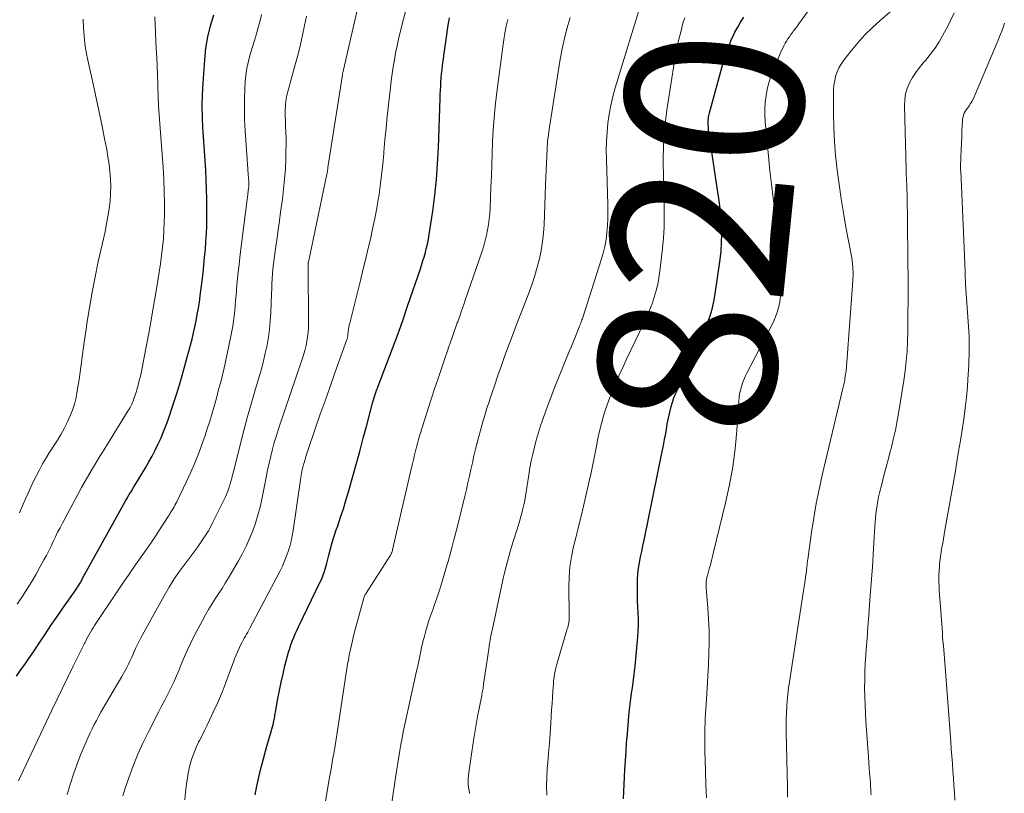
# Model space of a CAD drawing. Units: feet. Extents: x 1920000 to 1925037, y 520000 to 525000.
# Drawn here: x 1921079 to 1921190, y 521268 to 521356 of the extents above; entities that cross this region are included whole.
import ezdxf
from ezdxf.enums import TextEntityAlignment as Align

# ---------------------------------------------------------------- set-up
doc = ezdxf.new("R2010")
doc.units = ezdxf.units.FT
doc.header["$LTSCALE"] = 100
doc.header["$MEASUREMENT"] = 0
for name, color, linetype, lineweight in [('CONTOUR INDEX', 32, 'Continuous', 25), ('CONTOUR INDEX LABEL', 7, 'Continuous', 15), ('CONTOUR INTERMEDIATE', 40, 'Continuous', 15)]:
    doc.layers.add(name, color=color, linetype=linetype, lineweight=lineweight)
doc.styles.add('slant', font='romans.shx', dxfattribs={"oblique": 14.999978})

msp = doc.modelspace()

# ---------------------------------------------------------------- linework, layer by layer
at = {"layer": 'CONTOUR INDEX', "flags": 128}
for points, elevation in [([(1921078.29, 521281.74), (1921078.75, 521282.39), (1921079.22, 521283.04), (1921079.68, 521283.7), (1921080.13, 521284.36), (1921080.58, 521285.03), (1921080.93, 521285.57), (1921081.55, 521286.5), (1921082.17, 521287.43), (1921082.81, 521288.36), (1921083.45, 521289.28), (1921084.97, 521291.47), (1921085.09, 521291.65), (1921085.21, 521291.83), (1921085.32, 521292.01), (1921085.44, 521292.2), (1921085.53, 521292.36), (1921085.59, 521292.46), (1921085.65, 521292.57), (1921085.71, 521292.68), (1921085.77, 521292.79), (1921085.82, 521292.9), (1921085.88, 521293.01), (1921085.93, 521293.12), (1921085.99, 521293.23), (1921090.33, 521301.05), (1921090.56, 521301.45), (1921090.79, 521301.85), (1921091.02, 521302.25), (1921091.25, 521302.64), (1921091.49, 521303.04), (1921091.73, 521303.43), (1921091.97, 521303.83), (1921092.2, 521304.22), (1921092.84, 521305.27), (1921093.23, 521305.93), (1921093.6, 521306.59), (1921093.95, 521307.27), (1921094.29, 521307.96), (1921094.6, 521308.65), (1921094.9, 521309.35), (1921095.17, 521310.07), (1921095.43, 521310.79), (1921095.93, 521312.31), (1921096.37, 521313.66), (1921096.79, 521315.02), (1921097.19, 521316.38), (1921097.57, 521317.75), (1921097.93, 521319.12), (1921098.11, 521319.81), (1921098.28, 521320.5), (1921098.43, 521321.19), (1921098.57, 521321.88), (1921098.7, 521322.58), (1921098.82, 521323.28), (1921098.93, 521323.98), (1921099.02, 521324.69), (1921099.24, 521326.39), (1921099.35, 521327.27), (1921099.44, 521328.16), (1921099.53, 521329.05), (1921099.62, 521329.94), (1921099.68, 521330.83), (1921099.73, 521331.72), (1921099.76, 521332.61), (1921099.78, 521333.5), (1921099.78, 521334.54), (1921099.78, 521335.63), (1921099.75, 521336.71), (1921099.71, 521337.8), (1921099.65, 521338.89), (1921099.57, 521339.97), (1921099.5, 521341.06), (1921099.43, 521342.14), (1921099.36, 521343.23), (1921099.34, 521343.61), (1921099.28, 521344.89), (1921099.26, 521346.17), (1921099.29, 521347.45), (1921099.35, 521348.73), (1921099.54, 521351.37), (1921099.68, 521352.66), (1921099.89, 521353.94), (1921100.2, 521355.2), (1921100.58, 521356.44)], 780), ([(1921105.24, 521268.32), (1921105.41, 521269.31), (1921105.63, 521270.3), (1921105.88, 521271.28), (1921105.95, 521271.55), (1921106.18, 521272.4), (1921106.41, 521273.24), (1921106.64, 521274.08), (1921106.88, 521274.93), (1921107.25, 521276.27), (1921107.29, 521276.44), (1921107.33, 521276.62), (1921107.37, 521276.79), (1921107.41, 521276.97), (1921107.44, 521277.14), (1921107.47, 521277.32), (1921107.5, 521277.5), (1921107.53, 521277.67), (1921107.8, 521279.19), (1921107.98, 521280.12), (1921108.17, 521281.05), (1921108.38, 521281.97), (1921108.6, 521282.89), (1921108.89, 521284.01), (1921109, 521284.43), (1921109.13, 521284.85), (1921109.27, 521285.27), (1921109.42, 521285.68), (1921109.58, 521286.08), (1921109.75, 521286.49), (1921109.93, 521286.89), (1921110.11, 521287.29), (1921112.59, 521292.39), (1921112.71, 521292.64), (1921112.82, 521292.9), (1921112.92, 521293.16), (1921113.01, 521293.42), (1921113.09, 521293.69), (1921113.17, 521293.95), (1921113.24, 521294.22), (1921113.32, 521294.49), (1921113.54, 521295.39), (1921113.73, 521296.11), (1921113.94, 521296.82), (1921114.16, 521297.53), (1921114.39, 521298.24), (1921114.56, 521298.72), (1921114.88, 521299.67), (1921115.19, 521300.62), (1921115.48, 521301.58), (1921115.76, 521302.54), (1921116.22, 521304.15), (1921116.63, 521305.64), (1921117.04, 521307.12), (1921117.44, 521308.6), (1921117.83, 521310.09), (1921118.48, 521312.58), (1921118.55, 521312.82), (1921118.62, 521313.06), (1921118.69, 521313.3), (1921118.77, 521313.54), (1921118.85, 521313.78), (1921118.94, 521314.02), (1921119.03, 521314.25), (1921119.12, 521314.49), (1921120.15, 521317.16), (1921120.75, 521318.74), (1921121.33, 521320.32), (1921121.9, 521321.91), (1921122.45, 521323.51), (1921123.89, 521327.76), (1921123.98, 521328.02), (1921124.06, 521328.28), (1921124.14, 521328.54), (1921124.22, 521328.8), (1921124.3, 521329.06), (1921124.38, 521329.32), (1921124.45, 521329.59), (1921124.52, 521329.85), (1921124.56, 521330.01), (1921124.64, 521330.36), (1921124.72, 521330.71), (1921124.79, 521331.06), (1921124.85, 521331.41), (1921125.28, 521334.26), (1921125.51, 521336.05), (1921125.71, 521337.83), (1921125.84, 521339.62), (1921125.93, 521341.42), (1921126.11, 521346.98), (1921126.13, 521347.45), (1921126.15, 521347.91), (1921126.18, 521348.38), (1921126.21, 521348.84), (1921126.25, 521349.31), (1921126.29, 521349.77), (1921126.34, 521350.24), (1921126.4, 521350.7), (1921127.03, 521355.26), (1921127.06, 521355.47), (1921127.1, 521355.68), (1921127.14, 521355.88), (1921127.19, 521356.08)], 800), ([(1921146.84, 521267.85), (1921146.86, 521268.68), (1921146.89, 521269.51), (1921146.93, 521270.33), (1921146.98, 521271.16), (1921147.11, 521273.2), (1921147.18, 521274.2), (1921147.26, 521275.2), (1921147.35, 521276.19), (1921147.44, 521277.19), (1921147.52, 521277.94), (1921147.59, 521278.55), (1921147.66, 521279.17), (1921147.74, 521279.79), (1921147.83, 521280.4), (1921147.92, 521281.02), (1921148, 521281.63), (1921148.07, 521282.25), (1921148.14, 521282.87), (1921148.44, 521286.16), (1921148.49, 521286.84), (1921148.52, 521287.52), (1921148.51, 521288.19), (1921148.48, 521288.87), (1921148.44, 521289.55), (1921148.41, 521290.23), (1921148.39, 521290.91), (1921148.39, 521291.59), (1921148.39, 521291.99), (1921148.4, 521292.63), (1921148.45, 521293.28), (1921148.53, 521293.91), (1921148.64, 521294.55), (1921148.76, 521295.19), (1921148.89, 521295.82), (1921149.02, 521296.46), (1921149.15, 521297.09), (1921151.19, 521307.09), (1921151.33, 521307.78), (1921151.46, 521308.46), (1921151.59, 521309.15), (1921151.71, 521309.85), (1921151.77, 521310.23), (1921151.87, 521310.73), (1921151.97, 521311.22), (1921152.09, 521311.71), (1921152.21, 521312.2), (1921152.36, 521312.68), (1921152.52, 521313.16), (1921152.71, 521313.63), (1921152.91, 521314.09), (1921154.82, 521318.18), (1921155.19, 521319), (1921155.55, 521319.82), (1921155.91, 521320.64), (1921156.25, 521321.47), (1921156.56, 521322.31), (1921156.82, 521323.17), (1921157.02, 521324.04), (1921157.18, 521324.92), (1921157.73, 521328.8), (1921157.84, 521329.75), (1921157.9, 521330.7), (1921157.91, 521331.66), (1921157.88, 521332.61), (1921157.81, 521333.57), (1921157.73, 521334.52), (1921157.62, 521335.47), (1921157.49, 521336.42), (1921156.47, 521343.23), (1921156.44, 521343.42), (1921156.42, 521343.61), (1921156.41, 521343.81), (1921156.39, 521344), (1921156.39, 521344.05), (1921156.38, 521344.22), (1921156.39, 521344.38), (1921156.4, 521344.55), (1921156.42, 521344.72), (1921156.44, 521344.89), (1921156.47, 521345.05), (1921156.51, 521345.22), (1921156.55, 521345.38), (1921158.09, 521351), (1921158.29, 521351.7), (1921158.52, 521352.4), (1921158.79, 521353.08), (1921159.07, 521353.75), (1921159.13, 521353.89), (1921159.41, 521354.48), (1921159.72, 521355.06), (1921160.05, 521355.62), (1921160.41, 521356.17)], 820)]:
    msp.add_lwpolyline(points, dxfattribs=dict(at, elevation=elevation))
at = {"layer": 'CONTOUR INTERMEDIATE', "flags": 128}
for points, elevation in [([(1921090.3, 521268.22), (1921090.52, 521268.95), (1921090.95, 521270.23), (1921091.44, 521271.59), (1921091.98, 521272.92), (1921092.57, 521274.23), (1921093.21, 521275.52), (1921094.32, 521277.64), (1921094.67, 521278.32), (1921095.02, 521279), (1921095.36, 521279.68), (1921095.7, 521280.36), (1921096.03, 521281.05), (1921096.34, 521281.75), (1921096.64, 521282.45), (1921096.93, 521283.16), (1921096.95, 521283.22), (1921097.26, 521283.96), (1921097.58, 521284.69), (1921097.92, 521285.4), (1921098.28, 521286.11), (1921099.29, 521288.03), (1921099.63, 521288.65), (1921099.98, 521289.26), (1921100.34, 521289.86), (1921100.72, 521290.45), (1921101.11, 521291.04), (1921101.49, 521291.63), (1921101.85, 521292.23), (1921102.21, 521292.83), (1921103.34, 521294.76), (1921103.8, 521295.58), (1921104.22, 521296.41), (1921104.61, 521297.26), (1921104.96, 521298.13), (1921105.27, 521299.01), (1921105.55, 521299.9), (1921105.78, 521300.81), (1921105.99, 521301.72), (1921106.32, 521303.43), (1921106.48, 521304.22), (1921106.64, 521305.01), (1921106.81, 521305.79), (1921106.99, 521306.58), (1921107.19, 521307.36), (1921107.39, 521308.13), (1921107.63, 521308.9), (1921107.87, 521309.67), (1921110.58, 521317.66), (1921110.73, 521318.13), (1921110.87, 521318.61), (1921110.98, 521319.09), (1921111.08, 521319.58), (1921111.16, 521320.07), (1921111.21, 521320.57), (1921111.24, 521321.06), (1921111.25, 521321.56), (1921111.2, 521328.05), (1921111.2, 521328.11), (1921111.2, 521328.17), (1921111.21, 521328.22), (1921111.21, 521328.28), (1921111.21, 521328.33), (1921111.22, 521328.39), (1921111.23, 521328.44), (1921111.24, 521328.5), (1921113.34, 521338.45), (1921113.35, 521338.51), (1921113.36, 521338.56), (1921113.37, 521338.62), (1921113.38, 521338.68), (1921113.39, 521338.74), (1921113.4, 521338.8), (1921113.4, 521338.85), (1921113.41, 521338.91), (1921113.42, 521338.99), (1921113.43, 521339.06), (1921113.44, 521339.12), (1921113.45, 521339.19), (1921115.09, 521349.65), (1921115.1, 521349.73), (1921115.11, 521349.8), (1921115.13, 521349.87), (1921115.14, 521349.94), (1921115.16, 521350.01), (1921115.17, 521350.09), (1921115.19, 521350.16), (1921115.2, 521350.23), (1921118.48, 521364.55)], 792), ([(1921097.28, 521267.75), (1921097.38, 521268.64), (1921097.49, 521269.52), (1921097.59, 521270.24), (1921097.67, 521270.76), (1921097.77, 521271.28), (1921097.9, 521271.79), (1921098.05, 521272.3), (1921098.22, 521272.81), (1921098.41, 521273.3), (1921098.62, 521273.79), (1921098.85, 521274.27), (1921098.95, 521274.46), (1921099.24, 521275.03), (1921099.52, 521275.6), (1921099.8, 521276.18), (1921100.08, 521276.75), (1921100.5, 521277.65), (1921100.97, 521278.68), (1921101.42, 521279.72), (1921101.84, 521280.77), (1921102.23, 521281.83), (1921102.73, 521283.23), (1921102.9, 521283.67), (1921103.07, 521284.1), (1921103.26, 521284.53), (1921103.45, 521284.95), (1921103.63, 521285.31), (1921103.75, 521285.55), (1921103.87, 521285.78), (1921104, 521286.01), (1921104.13, 521286.24), (1921104.26, 521286.47), (1921104.39, 521286.69), (1921104.52, 521286.92), (1921104.64, 521287.16), (1921108, 521293.54), (1921108.27, 521294.09), (1921108.52, 521294.65), (1921108.75, 521295.22), (1921108.96, 521295.8), (1921109.13, 521296.39), (1921109.29, 521296.98), (1921109.41, 521297.58), (1921109.52, 521298.18), (1921110.39, 521304.18), (1921110.41, 521304.33), (1921110.43, 521304.48), (1921110.46, 521304.63), (1921110.49, 521304.79), (1921110.52, 521304.94), (1921110.56, 521305.09), (1921110.59, 521305.24), (1921110.63, 521305.39), (1921110.68, 521305.54), (1921110.73, 521305.74), (1921110.79, 521305.94), (1921110.85, 521306.14), (1921110.9, 521306.33), (1921110.96, 521306.53), (1921111.02, 521306.73), (1921111.08, 521306.93), (1921111.15, 521307.12), (1921112.06, 521309.78), (1921112.59, 521311.31), (1921113.12, 521312.83), (1921113.66, 521314.35), (1921114.2, 521315.87), (1921115.59, 521319.76), (1921115.61, 521319.83), (1921115.64, 521319.9), (1921115.65, 521319.98), (1921115.67, 521320.05), (1921115.68, 521320.12), (1921115.69, 521320.19), (1921115.7, 521320.27), (1921115.71, 521320.34), (1921115.75, 521320.67), (1921115.78, 521320.91), (1921115.82, 521321.15), (1921115.86, 521321.39), (1921115.92, 521321.62), (1921117.11, 521326.44), (1921117.4, 521327.6), (1921117.68, 521328.76), (1921117.96, 521329.93), (1921118.24, 521331.09), (1921118.5, 521332.26), (1921118.75, 521333.43), (1921118.97, 521334.61), (1921119.17, 521335.79), (1921119.18, 521335.87), (1921119.35, 521337.09), (1921119.51, 521338.32), (1921119.65, 521339.55), (1921119.76, 521340.78), (1921119.77, 521340.97), (1921119.89, 521342.3), (1921120.01, 521343.62), (1921120.14, 521344.95), (1921120.28, 521346.27), (1921120.5, 521348.2), (1921120.59, 521348.99), (1921120.7, 521349.78), (1921120.82, 521350.57), (1921120.95, 521351.36), (1921121.09, 521352.14), (1921121.25, 521352.92), (1921121.42, 521353.7), (1921121.61, 521354.47), (1921122.38, 521357.55)], 796), ([(1921129.44, 521268.45), (1921129.38, 521268.79), (1921129.33, 521269.13), (1921129.3, 521269.47), (1921129.29, 521269.82), (1921129.3, 521270.16), (1921129.32, 521270.51), (1921129.36, 521270.85), (1921129.89, 521274.47), (1921130.03, 521275.37), (1921130.18, 521276.27), (1921130.34, 521277.17), (1921130.51, 521278.07), (1921130.81, 521279.53), (1921130.84, 521279.69), (1921130.87, 521279.85), (1921130.9, 521280.02), (1921130.93, 521280.18), (1921130.96, 521280.34), (1921130.98, 521280.5), (1921131.01, 521280.66), (1921131.03, 521280.82), (1921131.61, 521284.78), (1921131.66, 521285.11), (1921131.71, 521285.44), (1921131.76, 521285.77), (1921131.82, 521286.09), (1921131.89, 521286.42), (1921131.95, 521286.75), (1921132.02, 521287.07), (1921132.09, 521287.4), (1921133.17, 521292.41), (1921133.43, 521293.55), (1921133.72, 521294.68), (1921134.03, 521295.81), (1921134.38, 521296.93), (1921134.79, 521298.23), (1921134.93, 521298.7), (1921135.08, 521299.17), (1921135.21, 521299.65), (1921135.34, 521300.13), (1921135.46, 521300.61), (1921135.57, 521301.09), (1921135.67, 521301.58), (1921135.75, 521302.06), (1921136.13, 521304.47), (1921136.26, 521305.25), (1921136.41, 521306.04), (1921136.58, 521306.82), (1921136.76, 521307.6), (1921136.96, 521308.37), (1921137.18, 521309.14), (1921137.42, 521309.9), (1921137.67, 521310.66), (1921137.74, 521310.85), (1921138.05, 521311.7), (1921138.36, 521312.54), (1921138.68, 521313.38), (1921139.01, 521314.22), (1921140.69, 521318.4), (1921140.9, 521318.9), (1921141.1, 521319.4), (1921141.31, 521319.91), (1921141.51, 521320.41), (1921141.81, 521321.15), (1921141.86, 521321.28), (1921141.92, 521321.42), (1921141.97, 521321.56), (1921142.03, 521321.7), (1921142.08, 521321.83), (1921142.13, 521321.97), (1921142.18, 521322.11), (1921142.22, 521322.25), (1921144.32, 521328.77), (1921144.53, 521329.52), (1921144.72, 521330.28), (1921144.85, 521331.05), (1921144.95, 521331.83), (1921145.01, 521332.61), (1921145.05, 521333.4), (1921145.06, 521334.18), (1921145.05, 521334.97), (1921144.89, 521340.12), (1921144.88, 521341.14), (1921144.9, 521342.16), (1921144.97, 521343.18), (1921145.06, 521344.2), (1921145.2, 521345.21), (1921145.38, 521346.21), (1921145.62, 521347.2), (1921145.89, 521348.19), (1921148.95, 521358.16)], 812), ([(1921156.18, 521267.96), (1921156.12, 521269.48), (1921156.07, 521271), (1921156.02, 521273.28), (1921156.01, 521273.8), (1921156.01, 521274.32), (1921156.01, 521274.84), (1921156.01, 521275.37), (1921156.02, 521275.89), (1921156.03, 521276.41), (1921156.06, 521276.94), (1921156.09, 521277.46), (1921156.2, 521279.13), (1921156.28, 521280.42), (1921156.35, 521281.71), (1921156.41, 521283), (1921156.46, 521284.29), (1921156.46, 521284.32), (1921156.48, 521285.6), (1921156.48, 521286.87), (1921156.43, 521288.15), (1921156.35, 521289.42), (1921156.17, 521291.72), (1921156.16, 521291.84), (1921156.16, 521291.97), (1921156.15, 521292.1), (1921156.15, 521292.23), (1921156.15, 521292.26), (1921156.16, 521292.37), (1921156.17, 521292.48), (1921156.18, 521292.59), (1921156.2, 521292.69), (1921156.22, 521292.8), (1921156.24, 521292.9), (1921156.27, 521293.01), (1921156.3, 521293.11), (1921156.5, 521293.84), (1921156.63, 521294.31), (1921156.75, 521294.78), (1921156.87, 521295.26), (1921156.99, 521295.73), (1921158.36, 521301.29), (1921158.8, 521303.32), (1921159.17, 521305.36), (1921159.43, 521307.42), (1921159.62, 521309.48), (1921159.84, 521312.81), (1921159.88, 521313.22), (1921159.94, 521313.63), (1921160.02, 521314.03), (1921160.13, 521314.43), (1921160.25, 521314.82), (1921160.4, 521315.21), (1921160.56, 521315.59), (1921160.74, 521315.96), (1921163.54, 521321.31), (1921163.85, 521321.96), (1921164.11, 521322.63), (1921164.31, 521323.32), (1921164.47, 521324.02), (1921164.57, 521324.73), (1921164.63, 521325.45), (1921164.63, 521326.17), (1921164.6, 521326.89), (1921164.07, 521332.65), (1921163.98, 521333.58), (1921163.88, 521334.51), (1921163.76, 521335.44), (1921163.64, 521336.37), (1921163.52, 521337.29), (1921163.41, 521338.22), (1921163.31, 521339.15), (1921163.22, 521340.08), (1921162.83, 521344.34), (1921162.79, 521345.08), (1921162.78, 521345.82), (1921162.83, 521346.56), (1921162.92, 521347.3), (1921163.06, 521348.03), (1921163.24, 521348.75), (1921163.47, 521349.45), (1921163.73, 521350.14), (1921164.67, 521352.41), (1921164.8, 521352.69), (1921164.93, 521352.95), (1921165.07, 521353.22), (1921165.22, 521353.47), (1921165.38, 521353.72), (1921165.55, 521353.97), (1921165.72, 521354.21), (1921165.9, 521354.45), (1921166, 521354.59), (1921166.24, 521354.9), (1921166.47, 521355.21), (1921166.69, 521355.53), (1921166.92, 521355.84), (1921168.42, 521357.96)], 824), ([(1921165.36, 521268.07), (1921165.34, 521269.17), (1921165.19, 521275.39), (1921165.19, 521276.1), (1921165.19, 521276.81), (1921165.22, 521277.53), (1921165.26, 521278.24), (1921165.32, 521278.95), (1921165.39, 521279.66), (1921165.47, 521280.37), (1921165.57, 521281.08), (1921167.2, 521291.64), (1921167.26, 521292.07), (1921167.32, 521292.49), (1921167.38, 521292.91), (1921167.44, 521293.33), (1921167.53, 521294.02), (1921167.54, 521294.1), (1921167.55, 521294.18), (1921167.56, 521294.26), (1921167.56, 521294.34), (1921167.57, 521294.37), (1921167.57, 521294.43), (1921167.58, 521294.5), (1921167.58, 521294.56), (1921167.59, 521294.63), (1921167.59, 521294.7), (1921167.6, 521294.76), (1921167.61, 521294.83), (1921167.62, 521294.9), (1921168.06, 521298), (1921168.31, 521299.62), (1921168.59, 521301.22), (1921168.91, 521302.82), (1921169.27, 521304.42), (1921171.54, 521314.06), (1921171.58, 521314.22), (1921171.62, 521314.38), (1921171.66, 521314.53), (1921171.7, 521314.69), (1921171.73, 521314.85), (1921171.77, 521315.01), (1921171.8, 521315.17), (1921171.83, 521315.33), (1921171.91, 521315.83), (1921171.93, 521316), (1921171.95, 521316.17), (1921171.97, 521316.34), (1921171.99, 521316.51), (1921172, 521316.68), (1921172.01, 521316.86), (1921172.03, 521317.03), (1921172.04, 521317.2), (1921172.72, 521326.4), (1921172.73, 521326.67), (1921172.74, 521326.94), (1921172.74, 521327.21), (1921172.74, 521327.49), (1921172.73, 521327.63), (1921172.72, 521327.97), (1921172.69, 521328.31), (1921172.64, 521328.65), (1921172.59, 521328.99), (1921171.94, 521332.45), (1921171.66, 521334.05), (1921171.39, 521335.66), (1921171.16, 521337.27), (1921170.95, 521338.88), (1921170.94, 521338.94), (1921170.77, 521340.53), (1921170.64, 521342.12), (1921170.57, 521343.71), (1921170.53, 521345.3), (1921170.52, 521347.46), (1921170.54, 521347.98), (1921170.58, 521348.49), (1921170.67, 521348.99), (1921170.78, 521349.49), (1921170.95, 521349.98), (1921171.15, 521350.44), (1921171.4, 521350.88), (1921171.69, 521351.3), (1921172.53, 521352.37), (1921173.29, 521353.29), (1921174.09, 521354.17), (1921174.93, 521355.01), (1921175.82, 521355.81), (1921177.96, 521357.65)], 828), ([(1921078.37, 521289.86), (1921078.82, 521290.55), (1921078.98, 521290.79), (1921079.5, 521291.6), (1921080, 521292.42), (1921080.49, 521293.26), (1921080.96, 521294.1), (1921081.38, 521294.86), (1921081.66, 521295.37), (1921081.92, 521295.88), (1921082.18, 521296.4), (1921082.43, 521296.93), (1921082.68, 521297.45), (1921082.93, 521297.98), (1921083.2, 521298.49), (1921083.46, 521299.01), (1921085.24, 521302.34), (1921085.63, 521303.05), (1921086.03, 521303.77), (1921086.44, 521304.47), (1921086.86, 521305.17), (1921087.28, 521305.86), (1921087.71, 521306.56), (1921088.14, 521307.25), (1921088.56, 521307.94), (1921090.91, 521311.74), (1921091.01, 521311.9), (1921091.1, 521312.06), (1921091.18, 521312.23), (1921091.27, 521312.39), (1921091.35, 521312.56), (1921091.42, 521312.73), (1921091.49, 521312.91), (1921091.55, 521313.08), (1921091.68, 521313.46), (1921091.78, 521313.79), (1921091.88, 521314.12), (1921091.98, 521314.45), (1921092.07, 521314.79), (1921092.15, 521315.12), (1921092.23, 521315.46), (1921092.31, 521315.79), (1921092.38, 521316.13), (1921092.71, 521317.77), (1921092.94, 521318.93), (1921093.16, 521320.09), (1921093.37, 521321.25), (1921093.57, 521322.42), (1921094.09, 521325.5), (1921094.24, 521326.44), (1921094.39, 521327.38), (1921094.53, 521328.31), (1921094.66, 521329.25), (1921094.78, 521330.2), (1921094.87, 521331.14), (1921094.93, 521332.09), (1921094.96, 521333.04), (1921094.98, 521333.82), (1921094.98, 521335.17), (1921094.97, 521336.51), (1921094.91, 521337.85), (1921094.83, 521339.19), (1921094.36, 521345.63), (1921094.34, 521345.79), (1921094.33, 521345.96), (1921094.32, 521346.12), (1921094.31, 521346.29), (1921094.31, 521346.46), (1921094.3, 521346.62), (1921094.29, 521346.79), (1921094.29, 521346.95), (1921094.23, 521348.63), (1921094.19, 521349.63), (1921094.15, 521350.63), (1921094.11, 521351.63), (1921094.07, 521352.63), (1921093.9, 521356.22)], 776), ([(1921078.51, 521269.89), (1921078.76, 521270.47), (1921079.02, 521271.04), (1921082.28, 521277.87), (1921082.88, 521279.12), (1921083.49, 521280.37), (1921084.09, 521281.62), (1921084.7, 521282.87), (1921085.84, 521285.19), (1921085.88, 521285.28), (1921085.93, 521285.37), (1921085.97, 521285.45), (1921086.02, 521285.54), (1921086.1, 521285.69), (1921086.15, 521285.79), (1921086.2, 521285.9), (1921086.49, 521286.44), (1921086.64, 521286.69), (1921086.79, 521286.95), (1921086.94, 521287.19), (1921087.1, 521287.44), (1921089.68, 521291.32), (1921090.3, 521292.23), (1921090.92, 521293.14), (1921091.55, 521294.05), (1921092.19, 521294.95), (1921092.36, 521295.2), (1921092.91, 521295.98), (1921093.45, 521296.76), (1921093.97, 521297.55), (1921094.5, 521298.35), (1921095.41, 521299.76), (1921095.47, 521299.85), (1921095.53, 521299.94), (1921095.58, 521300.03), (1921095.64, 521300.13), (1921095.69, 521300.22), (1921095.74, 521300.31), (1921095.8, 521300.4), (1921095.85, 521300.49), (1921095.96, 521300.67), (1921096.07, 521300.86), (1921096.17, 521301.05), (1921096.27, 521301.23), (1921096.37, 521301.43), (1921097.45, 521303.64), (1921097.97, 521304.76), (1921098.47, 521305.89), (1921098.92, 521307.04), (1921099.34, 521308.21), (1921099.54, 521308.8), (1921099.83, 521309.67), (1921100.11, 521310.55), (1921100.37, 521311.44), (1921100.63, 521312.33), (1921100.85, 521313.14), (1921100.98, 521313.63), (1921101.11, 521314.11), (1921101.24, 521314.6), (1921101.38, 521315.08), (1921101.5, 521315.57), (1921101.63, 521316.06), (1921101.74, 521316.55), (1921101.85, 521317.04), (1921102.5, 521320.13), (1921102.61, 521320.7), (1921102.71, 521321.27), (1921102.79, 521321.84), (1921102.86, 521322.42), (1921102.92, 521322.99), (1921102.97, 521323.57), (1921103.03, 521324.15), (1921103.08, 521324.72), (1921103.18, 521325.9), (1921103.29, 521327.07), (1921103.41, 521328.23), (1921103.54, 521329.39), (1921103.69, 521330.56), (1921104.37, 521335.88), (1921104.39, 521336.07), (1921104.42, 521336.26), (1921104.44, 521336.45), (1921104.46, 521336.64), (1921104.47, 521336.73), (1921104.49, 521336.87), (1921104.5, 521337.02), (1921104.51, 521337.17), (1921104.51, 521337.31), (1921104.51, 521337.46), (1921104.51, 521337.61), (1921104.5, 521337.75), (1921104.49, 521337.9), (1921104.1, 521343.38), (1921104.04, 521344.56), (1921104.01, 521345.74), (1921104.02, 521346.91), (1921104.07, 521348.09), (1921104.11, 521348.83), (1921104.19, 521349.64), (1921104.3, 521350.43), (1921104.48, 521351.22), (1921104.68, 521352), (1921104.71, 521352.09), (1921104.93, 521352.82), (1921105.16, 521353.55), (1921105.37, 521354.28), (1921105.59, 521355.01), (1921105.78, 521355.75), (1921105.96, 521356.49)], 784), ([(1921084, 521268.34), (1921084.34, 521269.47), (1921084.38, 521269.6), (1921084.72, 521270.65), (1921085.09, 521271.7), (1921085.49, 521272.73), (1921085.92, 521273.76), (1921086.38, 521274.83), (1921086.6, 521275.31), (1921086.82, 521275.78), (1921087.05, 521276.25), (1921087.3, 521276.72), (1921087.55, 521277.18), (1921087.8, 521277.64), (1921088.06, 521278.1), (1921088.33, 521278.55), (1921090.17, 521281.68), (1921090.36, 521282.02), (1921090.56, 521282.36), (1921090.74, 521282.71), (1921090.92, 521283.07), (1921091.09, 521283.42), (1921091.26, 521283.78), (1921091.42, 521284.14), (1921091.57, 521284.51), (1921091.59, 521284.54), (1921091.75, 521284.92), (1921091.93, 521285.3), (1921092.12, 521285.67), (1921092.31, 521286.04), (1921094.95, 521290.81), (1921095.51, 521291.78), (1921096.1, 521292.72), (1921096.73, 521293.64), (1921097.39, 521294.54), (1921098.08, 521295.44), (1921098.41, 521295.88), (1921098.74, 521296.32), (1921099.05, 521296.77), (1921099.37, 521297.22), (1921099.67, 521297.68), (1921099.96, 521298.15), (1921100.22, 521298.63), (1921100.47, 521299.12), (1921101.83, 521301.91), (1921101.99, 521302.26), (1921102.13, 521302.62), (1921102.27, 521302.98), (1921102.38, 521303.34), (1921102.49, 521303.71), (1921102.59, 521304.08), (1921102.69, 521304.45), (1921102.79, 521304.82), (1921103.54, 521307.87), (1921103.94, 521309.46), (1921104.36, 521311.04), (1921104.8, 521312.61), (1921105.26, 521314.18), (1921105.68, 521315.55), (1921105.94, 521316.44), (1921106.17, 521317.32), (1921106.38, 521318.22), (1921106.57, 521319.12), (1921106.73, 521320.02), (1921106.86, 521320.93), (1921106.94, 521321.84), (1921107, 521322.76), (1921107.08, 521324.9), (1921107.11, 521325.47), (1921107.13, 521326.04), (1921107.17, 521326.61), (1921107.2, 521327.17), (1921107.24, 521327.74), (1921107.3, 521328.31), (1921107.36, 521328.87), (1921107.44, 521329.43), (1921107.56, 521330.25), (1921107.7, 521331.23), (1921107.84, 521332.2), (1921107.98, 521333.17), (1921108.11, 521334.15), (1921108.31, 521335.62), (1921108.45, 521336.75), (1921108.56, 521337.89), (1921108.64, 521339.03), (1921108.69, 521340.17), (1921108.71, 521341.03), (1921108.72, 521341.74), (1921108.72, 521342.45), (1921108.7, 521343.17), (1921108.67, 521343.88), (1921108.64, 521344.49), (1921108.62, 521344.9), (1921108.61, 521345.31), (1921108.62, 521345.71), (1921108.64, 521346.12), (1921108.65, 521346.36), (1921108.68, 521346.64), (1921108.72, 521346.92), (1921108.77, 521347.2), (1921108.84, 521347.48), (1921108.91, 521347.76), (1921108.99, 521348.03), (1921109.07, 521348.31), (1921109.14, 521348.59), (1921109.8, 521350.94), (1921110.08, 521352), (1921110.35, 521353.07), (1921110.59, 521354.14), (1921110.81, 521355.22), (1921111.03, 521356.3)], 788), ([(1921174.78, 521268.31), (1921174.76, 521268.63), (1921174.74, 521268.94), (1921174.72, 521269.26), (1921174.7, 521269.57), (1921174.66, 521270.16), (1921174.61, 521270.76), (1921174.57, 521271.37), (1921174.53, 521271.97), (1921174.48, 521272.58), (1921174.2, 521276.63), (1921174.14, 521277.56), (1921174.1, 521278.5), (1921174.07, 521279.43), (1921174.05, 521280.37), (1921174.06, 521281.3), (1921174.08, 521282.24), (1921174.12, 521283.17), (1921174.18, 521284.11), (1921174.23, 521284.77), (1921174.32, 521286.03), (1921174.42, 521287.29), (1921174.52, 521288.56), (1921174.62, 521289.82), (1921174.73, 521291.29), (1921174.84, 521292.68), (1921174.94, 521294.06), (1921175.02, 521295.44), (1921175.11, 521296.83), (1921175.2, 521298.63), (1921175.24, 521299.11), (1921175.27, 521299.59), (1921175.32, 521300.07), (1921175.38, 521300.55), (1921175.45, 521301.03), (1921175.53, 521301.5), (1921175.63, 521301.97), (1921175.74, 521302.44), (1921175.98, 521303.43), (1921176.23, 521304.39), (1921176.47, 521305.35), (1921176.73, 521306.31), (1921176.98, 521307.26), (1921177.03, 521307.42), (1921177.29, 521308.46), (1921177.53, 521309.51), (1921177.74, 521310.56), (1921177.93, 521311.62), (1921178.49, 521315.13), (1921178.64, 521316.22), (1921178.76, 521317.32), (1921178.84, 521318.43), (1921178.89, 521319.53), (1921178.92, 521320.64), (1921178.93, 521321.75), (1921178.94, 521322.86), (1921178.95, 521323.97), (1921178.95, 521324.36), (1921178.95, 521325.66), (1921178.95, 521326.96), (1921178.94, 521328.27), (1921178.93, 521329.57), (1921178.9, 521332.31), (1921178.89, 521333.19), (1921178.88, 521334.07), (1921178.86, 521334.95), (1921178.84, 521335.84), (1921178.8, 521337.15), (1921178.8, 521337.37), (1921178.79, 521337.6), (1921178.78, 521337.82), (1921178.77, 521338.05), (1921178.75, 521338.27), (1921178.74, 521338.5), (1921178.73, 521338.72), (1921178.73, 521338.95), (1921178.54, 521346.16), (1921178.58, 521346.84), (1921178.67, 521347.5), (1921178.87, 521348.13), (1921179.13, 521348.76), (1921179.47, 521349.35), (1921179.83, 521349.93), (1921180.24, 521350.47), (1921180.67, 521351), (1921180.92, 521351.28), (1921181.47, 521351.95), (1921181.99, 521352.64), (1921182.46, 521353.37), (1921182.9, 521354.13), (1921183.4, 521355.08), (1921183.8, 521355.88), (1921184.18, 521356.68)], 832), ([(1921078.63, 521300.16), (1921079.05, 521301.14), (1921079.31, 521301.74), (1921079.6, 521302.41), (1921079.9, 521303.08), (1921080.22, 521303.74), (1921080.54, 521304.4), (1921080.88, 521305.05), (1921081.23, 521305.7), (1921081.6, 521306.33), (1921081.99, 521306.95), (1921082.9, 521308.39), (1921083.29, 521309.04), (1921083.66, 521309.69), (1921084, 521310.37), (1921084.32, 521311.05), (1921084.6, 521311.76), (1921084.83, 521312.47), (1921085.01, 521313.2), (1921085.15, 521313.94), (1921085.34, 521315.25), (1921085.54, 521316.65), (1921085.74, 521318.06), (1921085.94, 521319.46), (1921086.14, 521320.87), (1921086.24, 521321.58), (1921086.51, 521323.34), (1921086.81, 521325.09), (1921087.15, 521326.84), (1921087.52, 521328.58), (1921088.1, 521331.12), (1921088.28, 521331.96), (1921088.45, 521332.81), (1921088.6, 521333.66), (1921088.74, 521334.51), (1921088.75, 521334.57), (1921088.85, 521335.4), (1921088.91, 521336.23), (1921088.92, 521337.06), (1921088.89, 521337.89), (1921088.82, 521338.73), (1921088.73, 521339.56), (1921088.61, 521340.38), (1921088.47, 521341.21), (1921088.23, 521342.42), (1921087.95, 521343.85), (1921087.65, 521345.28), (1921087.35, 521346.7), (1921087.04, 521348.12), (1921086.32, 521351.32), (1921086.15, 521352.23), (1921086, 521353.15), (1921085.91, 521354.08), (1921085.85, 521355.01), (1921085.81, 521355.94)], 772), ([(1921113.12, 521267.36), (1921113.64, 521270.29), (1921113.77, 521271.01), (1921113.89, 521271.73), (1921114.02, 521272.45), (1921114.14, 521273.17), (1921114.27, 521273.89), (1921114.39, 521274.61), (1921114.5, 521275.34), (1921114.61, 521276.06), (1921115.59, 521282.57), (1921115.67, 521283.07), (1921115.76, 521283.58), (1921115.85, 521284.08), (1921115.95, 521284.58), (1921116.06, 521285.08), (1921116.18, 521285.58), (1921116.3, 521286.08), (1921116.43, 521286.57), (1921117.45, 521290.41), (1921117.48, 521290.5), (1921117.51, 521290.59), (1921117.54, 521290.68), (1921117.58, 521290.77), (1921117.62, 521290.86), (1921117.66, 521290.95), (1921117.71, 521291.03), (1921117.76, 521291.11), (1921120.52, 521295.41), (1921120.55, 521295.47), (1921120.59, 521295.53), (1921120.62, 521295.59), (1921120.64, 521295.65), (1921120.68, 521295.74), (1921120.69, 521295.76), (1921120.69, 521295.78), (1921120.7, 521295.8), (1921120.7, 521295.82), (1921120.73, 521295.9), (1921120.73, 521295.92), (1921120.74, 521295.94), (1921120.74, 521295.96), (1921120.74, 521295.98), (1921122.94, 521305.43), (1921123.01, 521305.72), (1921123.07, 521306.01), (1921123.14, 521306.3), (1921123.2, 521306.59), (1921123.27, 521306.88), (1921123.34, 521307.17), (1921123.41, 521307.45), (1921123.49, 521307.74), (1921123.56, 521308.02), (1921123.68, 521308.45), (1921123.8, 521308.87), (1921123.93, 521309.3), (1921124.06, 521309.72), (1921124.47, 521311), (1921124.81, 521312.06), (1921125.15, 521313.13), (1921125.5, 521314.19), (1921125.85, 521315.25), (1921126.53, 521317.29), (1921126.72, 521317.83), (1921126.9, 521318.38), (1921127.09, 521318.92), (1921127.29, 521319.46), (1921127.48, 521320), (1921127.67, 521320.55), (1921127.87, 521321.09), (1921128.06, 521321.63), (1921128.11, 521321.77), (1921128.33, 521322.38), (1921128.54, 521322.99), (1921128.75, 521323.6), (1921128.96, 521324.21), (1921130.85, 521329.75), (1921131.04, 521330.34), (1921131.21, 521330.93), (1921131.35, 521331.53), (1921131.48, 521332.14), (1921131.59, 521332.75), (1921131.67, 521333.36), (1921131.73, 521333.97), (1921131.77, 521334.59), (1921131.86, 521336.94), (1921131.91, 521338.22), (1921131.96, 521339.5), (1921132.01, 521340.77), (1921132.05, 521342.05), (1921132.05, 521342.14), (1921132.12, 521343.46), (1921132.21, 521344.78), (1921132.33, 521346.1), (1921132.48, 521347.41), (1921133.18, 521352.82), (1921133.3, 521353.6), (1921133.43, 521354.38), (1921133.59, 521355.15), (1921133.76, 521355.92)], 804), ([(1921120.61, 521267.17), (1921121.11, 521270.49), (1921121.22, 521271.2), (1921121.33, 521271.9), (1921121.44, 521272.61), (1921121.56, 521273.32), (1921121.69, 521274.02), (1921121.82, 521274.72), (1921121.96, 521275.42), (1921122.11, 521276.12), (1921123.23, 521281.26), (1921123.39, 521281.98), (1921123.55, 521282.71), (1921123.7, 521283.43), (1921123.86, 521284.16), (1921123.89, 521284.33), (1921124.03, 521284.97), (1921124.18, 521285.6), (1921124.34, 521286.24), (1921124.52, 521286.86), (1921124.7, 521287.49), (1921124.89, 521288.11), (1921125.1, 521288.73), (1921125.32, 521289.34), (1921125.45, 521289.72), (1921125.74, 521290.52), (1921126.01, 521291.32), (1921126.27, 521292.14), (1921126.51, 521292.95), (1921126.85, 521294.1), (1921127.01, 521294.67), (1921127.17, 521295.24), (1921127.33, 521295.81), (1921127.49, 521296.38), (1921127.64, 521296.96), (1921127.79, 521297.53), (1921127.94, 521298.11), (1921128.08, 521298.68), (1921128.91, 521302.06), (1921129.09, 521302.82), (1921129.26, 521303.57), (1921129.43, 521304.33), (1921129.59, 521305.08), (1921129.76, 521305.84), (1921129.93, 521306.6), (1921130.11, 521307.35), (1921130.31, 521308.1), (1921130.87, 521310.19), (1921130.99, 521310.62), (1921131.11, 521311.04), (1921131.24, 521311.46), (1921131.37, 521311.88), (1921131.5, 521312.3), (1921131.64, 521312.72), (1921131.77, 521313.13), (1921131.91, 521313.55), (1921132.32, 521314.76), (1921132.67, 521315.79), (1921133.03, 521316.81), (1921133.4, 521317.82), (1921133.77, 521318.84), (1921133.78, 521318.87), (1921134.17, 521319.89), (1921134.55, 521320.92), (1921134.94, 521321.95), (1921135.33, 521322.97), (1921136.16, 521325.12), (1921136.5, 521326.04), (1921136.81, 521326.98), (1921137.08, 521327.92), (1921137.33, 521328.87), (1921137.53, 521329.83), (1921137.69, 521330.8), (1921137.8, 521331.78), (1921137.86, 521332.76), (1921138.02, 521337.24), (1921138.05, 521338.06), (1921138.08, 521338.87), (1921138.12, 521339.68), (1921138.15, 521340.5), (1921138.2, 521341.31), (1921138.26, 521342.12), (1921138.36, 521342.93), (1921138.47, 521343.73), (1921139.69, 521351.43), (1921139.91, 521352.61), (1921140.16, 521353.79), (1921140.46, 521354.96), (1921140.79, 521356.12)], 808), ([(1921138.16, 521268.29), (1921138.14, 521269.3), (1921138.16, 521270.3), (1921138.22, 521271.31), (1921138.27, 521271.91), (1921138.36, 521273.03), (1921138.45, 521274.15), (1921138.53, 521275.26), (1921138.61, 521276.38), (1921138.67, 521277.21), (1921138.71, 521277.92), (1921138.76, 521278.62), (1921138.81, 521279.32), (1921138.85, 521280.02), (1921138.91, 521280.86), (1921138.93, 521281.14), (1921138.96, 521281.42), (1921139, 521281.69), (1921139.04, 521281.97), (1921139.09, 521282.24), (1921139.15, 521282.52), (1921139.22, 521282.79), (1921139.3, 521283.06), (1921140.48, 521287.06), (1921140.53, 521287.23), (1921140.57, 521287.41), (1921140.61, 521287.6), (1921140.64, 521287.78), (1921140.67, 521287.97), (1921140.68, 521288.06), (1921140.69, 521288.15), (1921140.69, 521288.23), (1921140.69, 521288.32), (1921140.68, 521288.41), (1921140.68, 521288.5), (1921140.67, 521288.59), (1921140.67, 521288.68), (1921140.64, 521291.73), (1921140.67, 521292.9), (1921140.77, 521294.07), (1921140.95, 521295.22), (1921141.19, 521296.37), (1921141.48, 521297.51), (1921141.76, 521298.65), (1921142.03, 521299.79), (1921142.3, 521300.94), (1921142.96, 521303.75), (1921143.17, 521304.69), (1921143.37, 521305.64), (1921143.56, 521306.58), (1921143.73, 521307.53), (1921143.76, 521307.69), (1921143.93, 521308.56), (1921144.12, 521309.42), (1921144.34, 521310.28), (1921144.58, 521311.12), (1921144.84, 521311.97), (1921145.13, 521312.8), (1921145.45, 521313.62), (1921145.78, 521314.44), (1921145.9, 521314.71), (1921146.31, 521315.66), (1921146.73, 521316.6), (1921147.17, 521317.53), (1921147.61, 521318.47), (1921149.16, 521321.67), (1921149.49, 521322.4), (1921149.8, 521323.13), (1921150.08, 521323.89), (1921150.33, 521324.65), (1921150.55, 521325.42), (1921150.73, 521326.2), (1921150.87, 521326.98), (1921150.98, 521327.78), (1921151.23, 521330.06), (1921151.34, 521331.25), (1921151.41, 521332.43), (1921151.43, 521333.63), (1921151.41, 521334.82), (1921151.38, 521336.01), (1921151.35, 521337.2), (1921151.33, 521338.4), (1921151.32, 521339.59), (1921151.32, 521340.12), (1921151.34, 521341.58), (1921151.42, 521343.03), (1921151.56, 521344.47), (1921151.76, 521345.92), (1921152.59, 521351.19), (1921152.73, 521352.02), (1921152.89, 521352.85), (1921153.08, 521353.67), (1921153.28, 521354.49), (1921153.54, 521355.5), (1921153.63, 521355.81), (1921153.74, 521356.11)], 816), ([(1921184.24, 521267.73), (1921184.19, 521268.56), (1921184.13, 521269.38), (1921184.07, 521270.21), (1921184.02, 521271.03), (1921183.96, 521271.86), (1921183.9, 521272.68), (1921183.84, 521273.51), (1921183.78, 521274.33), (1921183.1, 521283.24), (1921183.06, 521283.72), (1921183.02, 521284.21), (1921182.98, 521284.7), (1921182.94, 521285.18), (1921182.9, 521285.67), (1921182.86, 521286.16), (1921182.83, 521286.64), (1921182.79, 521287.13), (1921182.49, 521290.96), (1921182.47, 521291.4), (1921182.45, 521291.84), (1921182.44, 521292.28), (1921182.43, 521292.73), (1921182.43, 521292.76), (1921182.44, 521293.19), (1921182.46, 521293.61), (1921182.49, 521294.03), (1921182.52, 521294.45), (1921182.57, 521294.87), (1921182.62, 521295.29), (1921182.69, 521295.71), (1921182.75, 521296.12), (1921182.78, 521296.27), (1921182.87, 521296.76), (1921182.95, 521297.25), (1921183.04, 521297.74), (1921183.12, 521298.23), (1921184.26, 521304.71), (1921184.47, 521305.92), (1921184.67, 521307.13), (1921184.87, 521308.34), (1921185.07, 521309.55), (1921185.24, 521310.77), (1921185.4, 521311.99), (1921185.54, 521313.21), (1921185.65, 521314.43), (1921185.72, 521315.24), (1921185.82, 521316.88), (1921185.86, 521318.51), (1921185.84, 521320.14), (1921185.76, 521321.77), (1921185.46, 521326.01), (1921185.45, 521326.17), (1921185.44, 521326.33), (1921185.43, 521326.5), (1921185.42, 521326.66), (1921185.41, 521326.82), (1921185.41, 521326.99), (1921185.4, 521327.15), (1921185.4, 521327.31), (1921185.39, 521327.45), (1921185.39, 521327.69), (1921185.38, 521327.92), (1921185.37, 521328.16), (1921185.36, 521328.39), (1921184.9, 521338.76), (1921184.89, 521338.87), (1921184.89, 521338.99), (1921184.89, 521339.1), (1921184.89, 521339.22), (1921184.93, 521340.44), (1921184.96, 521341.17), (1921184.98, 521341.89), (1921185.01, 521342.62), (1921185.04, 521343.34), (1921185.09, 521344.47), (1921185.12, 521344.69), (1921185.16, 521344.9), (1921185.23, 521345.11), (1921185.31, 521345.31), (1921185.42, 521345.5), (1921185.53, 521345.69), (1921185.65, 521345.88), (1921185.77, 521346.06), (1921185.85, 521346.17), (1921186.02, 521346.41), (1921186.17, 521346.66), (1921186.3, 521346.91), (1921186.42, 521347.17), (1921189.13, 521353.58), (1921189.32, 521354.05), (1921189.5, 521354.52), (1921189.68, 521355), (1921189.84, 521355.49)], 836)]:
    msp.add_lwpolyline(points, dxfattribs=dict(at, elevation=elevation))

# ---------------------------------------------------------------- texts
at = {"layer": 'CONTOUR INDEX LABEL', "style": 'slant', "oblique": 15}
msp.add_text('820', height=20, rotation=84.2151, dxfattribs=at).set_placement((1921155.56, 521331.97, 820), align=Align.MIDDLE_CENTER)

doc.saveas('drawing.dxf')
